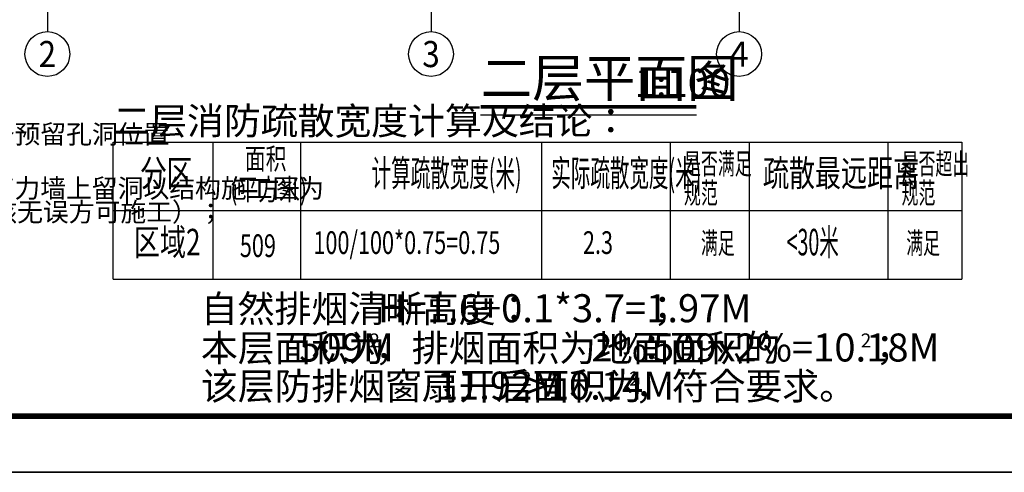
# Model space of a CAD drawing. Extents: x -110744 to 351144, y -329414 to 319066.
# Drawn here: x 261898 to 279478, y 145966 to 154046 of the extents above; entities that cross this region are included whole.
import ezdxf
from ezdxf.enums import TextEntityAlignment as Align

# ---------------------------------------------------------------- set-up
doc = ezdxf.new("R2010")
doc.units = 0
doc.header["$LTSCALE"] = 1000
doc.header["$MEASUREMENT"] = 0
for name, color, linetype in [('AXIS', 3, 'Continuous'), ('AXIS_TEXT', 7, 'Continuous'), ('DIM_SYMB', 3, 'Continuous'), ('PUB_TEXT', 7, 'Continuous'), ('SJY_TK_LAYER', 154, 'Continuous'), ('TK_text', 7, 'Continuous'), ('WALL', 2, 'Continuous'), ('防火分区', 255, 'Continuous')]:
    doc.layers.add(name, color=color, linetype=linetype)
doc.styles.add('_TCH_AXIS', font='COMPLEX', dxfattribs={"bigfont": 'GBCBIG'})
doc.styles.add('COMPLEX', font='COMPLEX')
doc.styles.get("Standard").update_dxf_attribs({"font": 'gbenor.shx', "bigfont": 'gbcbig.shx'})
doc.styles.add('STYLE1', font='bzxw.shx', dxfattribs={"width": 0.8, "bigfont": 'bzhz.shx'})
doc.styles.add('sxfs', font='txt', dxfattribs={"width": 0.7, "height": 3})
doc.styles.add('ZF', font='bzxw.shx', dxfattribs={"width": 0.75, "bigfont": 'bzhz.shx'})

# ---------------------------------------------------------------- blocks, each defined once
blk = doc.blocks.new('A2图框')
at = {"layer": 'SJY_TK_LAYER', "color": 115}
for p, q in [((-594, 420), (0, 420)), ((0, 0), (-594, 0))]:
    blk.add_line(p, q, dxfattribs=at)
at = {"layer": 'SJY_TK_LAYER', "color": 115, "const_width": 1}
blk.add_lwpolyline([(-569, 410), (-10, 410), (-10, 10), (-569, 10)], close=True, dxfattribs=at)
at = {"layer": 'TK_text', "width": 0.7, "flags": 3}
blk.add_attdef('LZFRAME', (-50.81, 416.01), '', height=2.5, dxfattribs=at)
at = {"layer": 'TK_text', "style": 'sxfs', "width": 0.7}
blk.add_attdef('LZTQINS', text='', height=2, dxfattribs=at).set_placement((-10, 10), align=Align.MIDDLE)
at = {"layer": 'TK_text', "color": 7, "style": 'sxfs', "width": 0.7, "flags": 3}
blk.add_attdef('LZBARCODE_T1', text='', height=3, dxfattribs=at).set_placement((-74.29, 0.93), align=Align.BOTTOM_RIGHT)
blk = doc.blocks.new('_AXISO')
blk.add_circle((0, 0), 0.5)
at = {"layer": 'AXIS_TEXT', "style": 'COMPLEX', "width": 1.041667}
blk.add_attdef('A', text='', height=0.56, dxfattribs=at).set_placement((-0.25, -0.28), (0.25, -0.28), align=Align.FIT)

msp = doc.modelspace()

# ---------------------------------------------------------------- linework, layer by layer
at = {"layer": 'AXIS'}
for p, q in [((262392.4, 157832.7), (262392.4, 153832.7)), ((269242.4, 157832.7), (269242.4, 153832.7)), ((274742.4, 157832.7), (274742.4, 153832.7))]:
    msp.add_line(p, q, dxfattribs=at)
at = {"layer": 'DIM_SYMB', "const_width": 70}
msp.add_lwpolyline([(270128.8, 152490.1), (273980, 152490.1)], dxfattribs=at)
at = {"layer": 'DIM_SYMB'}
msp.add_lwpolyline([(270128.8, 152350.1), (273980, 152350.1)], dxfattribs=at)
at = {"layer": '防火分区', "color": 0}
for p, q in [((263565.7, 149414.8), (263565.7, 151861.9)), ((263565.7, 151861.9), (278721.4, 151861.9)), ((265351, 149414.8), (265351, 151861.9)), ((266919.1, 149414.8), (266919.1, 151861.9)), ((271214.8, 151861.9), (271214.8, 149414.8)), ((273512.9, 151861.9), (273512.9, 149414.8)), ((274925.6, 151861.9), (274925.6, 149414.8)), ((277398.3, 151861.9), (277398.3, 149414.8)), ((278721.4, 151861.9), (278721.4, 149414.8)), ((263565.7, 150638.4), (278721.4, 150638.4)), ((263565.7, 149414.8), (278721.4, 149414.8)), ((263565.7, 149414.8), (278721.4, 149414.8)), ((263565.7, 149414.8), (278721.4, 149414.8))]:
    msp.add_line(p, q, dxfattribs=at)

# ---------------------------------------------------------------- block references
at = {"layer": 'AXIS'}
ref = msp.add_blockref('_AXISO', (262392.4, 153432.7), dxfattribs=dict(at, xscale=800, yscale=800, zscale=800))
ref.add_attrib('A', '2', dxfattribs={"layer": 'AXIS_TEXT', "height": 465.9, "style": '_TCH_AXIS'}).set_placement((262237.1, 153199.7), (262547.7, 153199.7), align=Align.FIT)
ref = msp.add_blockref('_AXISO', (269242.4, 153432.7), dxfattribs=dict(at, xscale=800, yscale=800, zscale=800))
ref.add_attrib('A', '3', dxfattribs={"layer": 'AXIS_TEXT', "height": 465.9, "style": '_TCH_AXIS'}).set_placement((269087.1, 153199.7), (269397.7, 153199.7), align=Align.FIT)
ref = msp.add_blockref('_AXISO', (274742.4, 153432.7), dxfattribs=dict(at, xscale=800, yscale=800, zscale=800))
ref.add_attrib('A', '4', dxfattribs={"layer": 'AXIS_TEXT', "height": 445.4, "style": '_TCH_AXIS'}).set_placement((274572.7, 153210), (274912.1, 153210), align=Align.FIT)
at = {"layer": 'SJY_TK_LAYER', "xscale": 100, "yscale": 100, "zscale": 100}
for p in [(305443.9, 145966), (305443.9, 103966)]:
    msp.add_blockref('A2图框', p, dxfattribs=at)

# ---------------------------------------------------------------- texts
at = {"style": 'ZF', "width": 0.7}
for s, p in [('509', (265829.3, 149809)), ('2.3', (271954.9, 149864.1))]:
    msp.add_text(s, height=405, dxfattribs=at).set_placement(p)
at = {"color": 6, "style": 'ZF', "width": 0.7}
msp.add_text('100/100*0.75=0.75', height=405, dxfattribs=at).set_placement((267142.1, 149864.1))
at = {"layer": 'PUB_TEXT'}
for s, height, p in [('二层平面图', 675.18, (270128.8, 152667.4)), ('1:100', 500, (272879.7, 152667.4)), ('深。所有穿过剪力墙的留洞，内置钢套管，设备预留孔洞位置', 337.726, (252131, 151833.7)), ('所有涉及到风管安装的加气砌块墙在安装完设备后再砌墙。剪力墙上留洞以结构施工图为', 337.726, (249364, 150866.6)), ('准。（图纸中标注的洞口尺寸和洞底标高要依据现场情况复核无误方可施工）；', 337.726, (249412.7, 150444.9))]:
    msp.add_text(s, height=height, dxfattribs=at).set_placement(p)
at = {"layer": 'WALL', "linetype": 'Continuous'}
msp.add_text('二层消防疏散宽度计算及结论：', height=482.27, dxfattribs=at).set_placement((263570.2, 151996.8))
at = {"layer": '防火分区', "color": 0, "style": 'STYLE1'}
for s, height, width, p in [('面积', 378.9, 0.72, (265917.6, 151373.8)), ('是否满足', 378.9, 0.585, (273758.5, 151285)), ('是否超出', 378.9, 0.585, (277643.9, 151285)), ('分区', 473.62, 0.72, (264054.5, 151070.8)), ('计算疏散宽度(米)', 473.62, 0.54, (268181.1, 151070.8)), ('实际疏散宽度(米)', 473.62, 0.54, (271389, 151070.8)), ('疏散最远距离', 473.62, 0.72, (275167.1, 151070.8)), ('(平方米)', 378.9, 0.72, (265659.6, 150825.7)), ('规范', 378.9, 0.585, (273758.5, 150762.3)), ('规范', 378.9, 0.585, (277643.9, 150762.3)), ('区域2', 473.62, 0.72, (263937.5, 149838.7)), ('<30米', 473.62, 0.54, (275593.6, 149838.7)), ('满足', 378.9, 0.585, (274060.6, 149867.2)), ('满足', 378.9, 0.585, (277726.6, 149867.2))]:
    msp.add_text(s, height=height, dxfattribs=dict(at, width=width)).set_placement(p)
at = {"layer": '防火分区', "color": 0}
for s, height, p in [('自然排烟清晰高度：', 482.27, (265133.4, 148644.9)), ('H=1.6+0.1*3.7=1.97M', 500, (268293, 148644.9)), ('；', 482.3, (273044.4, 148644.9)), ('本层面积为', 482.27, (265133.4, 147944.2)), ('509M', 500, (266888.7, 147944.2)), ('2', 250, (268140.2, 148194.2)), ('，排烟面积为地面面积的', 482.27, (268241.3, 147944.2)), ('2%', 500, (272103, 147944.2)), ('：', 482.3, (272853, 147944.2)), ('509x2%=10.18M', 500, (273204.1, 147944.2)), ('2', 250, (276913.9, 148194.2)), ('；', 482.3, (277015, 147944.2)), ('该层防排烟窗扇开启面积为', 482.27, (265133.4, 147263.4)), ('11.92M', 500, (269346.2, 147263.4)), ('2', 250, (270847.6, 147513.4)), ('>10.14M', 500, (270948.8, 147263.4)), ('2', 250, (272782.1, 147513.4)), ('，符合要求。', 482.27, (272883.2, 147263.4))]:
    msp.add_text(s, height=height, rotation=0, dxfattribs=at).set_placement(p)

doc.saveas('drawing.dxf')
